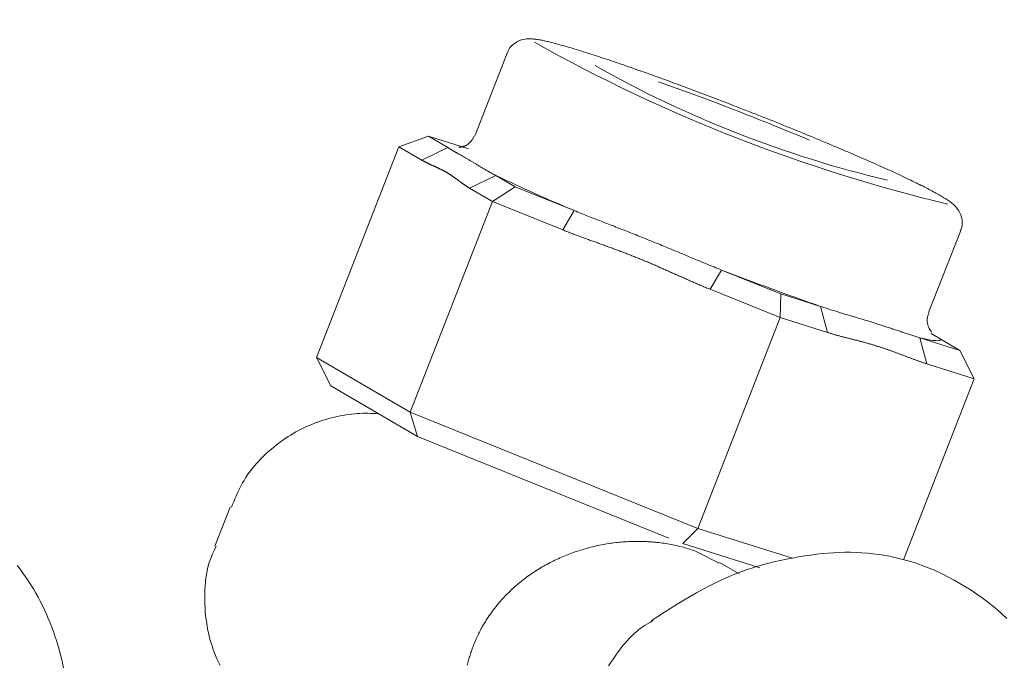
# Model space of a CAD drawing. Units: millimetres. Extents: x 280.5 to 339.9, y 161.4 to 223.7.
# Drawn here: x 296.8 to 296.9, y 195.2 to 195.3 of the extents above; entities that cross this region are included whole.
import ezdxf

# ---------------------------------------------------------------- set-up
doc = ezdxf.new("R2010")
doc.units = ezdxf.units.MM
doc.header["$MEASUREMENT"] = 0
doc.linetypes.add('AI-Linetype-0', pattern=[2.116667, 1.058333, -1.058333])
doc.layers.add('Ebene 1', color=7, linetype='Continuous', lineweight=0)

# ---------------------------------------------------------------- blocks, each defined once
blk = doc.blocks.new('Block_0')
at = {"layer": 'Ebene 1', "color": 250, "lineweight": 9}
for p, q in [((296.82075, 195.28133), (296.81693, 195.27157)), ((296.83876, 195.27789), (296.84309, 195.27635)), ((296.81139, 195.27143), (296.80784, 195.27017)), ((296.81139, 195.27143), (296.81368, 195.27009)), ((296.81614, 195.26993), (296.81139, 195.27143)), ((296.80784, 195.27017), (296.79802, 195.24507)), ((296.81057, 195.26858), (296.80784, 195.27017)), ((296.81368, 195.27009), (296.81057, 195.26858)), ((296.8194, 195.26675), (296.81628, 195.26523)), ((296.8194, 195.26675), (296.82169, 195.2654)), ((296.819, 195.26364), (296.81628, 195.26523)), ((296.82169, 195.2654), (296.819, 195.26364)), ((296.82169, 195.2654), (296.82874, 195.26256)), ((296.819, 195.26364), (296.80918, 195.23854)), ((296.82737, 195.26027), (296.819, 195.26364)), ((296.82874, 195.26256), (296.82737, 195.26027)), ((296.87094, 195.25043), (296.87476, 195.26019)), ((296.84628, 195.25549), (296.84491, 195.25319)), ((296.84628, 195.25549), (296.85332, 195.25265)), ((296.85327, 195.24982), (296.84491, 195.25319)), ((296.85332, 195.25265), (296.85327, 195.24982)), ((296.85332, 195.25265), (296.85807, 195.25115)), ((296.85891, 195.24804), (296.85807, 195.25115)), ((296.85327, 195.24982), (296.84344, 195.22472)), ((296.85891, 195.24804), (296.85327, 195.24982)), ((296.87465, 195.24592), (296.87123, 195.24792)), ((296.87074, 195.24431), (296.8699, 195.24742)), ((296.8699, 195.24742), (296.87465, 195.24592)), ((296.87638, 195.24253), (296.87465, 195.24592)), ((296.79802, 195.24507), (296.80918, 195.23854)), ((296.79802, 195.24507), (296.79974, 195.24168)), ((296.87638, 195.24253), (296.87074, 195.24431)), ((296.81005, 195.23565), (296.79974, 195.24168)), ((296.87638, 195.24253), (296.86794, 195.22099)), ((296.80918, 195.23854), (296.84344, 195.22472)), ((296.80918, 195.23854), (296.81005, 195.23565)), ((296.84, 195.22357), (296.81005, 195.23565)), ((296.78776, 195.22724), (296.78594, 195.22259)), ((296.84168, 195.2229), (296.84344, 195.22472)), ((296.84344, 195.22472), (296.85473, 195.22116)), ((296.85083, 195.22001), (296.84168, 195.2229)), ((296.84599, 195.22058), (296.84327, 195.22197)), ((296.84838, 195.21929), (296.84604, 195.22067))]:
    blk.add_line(p, q, dxfattribs=at)
for points in [[(296.84073, 195.27772), (296.8404, 195.27784), (296.84006, 195.27797), (296.83972, 195.27809), (296.83938, 195.27821), (296.83905, 195.27833), (296.83871, 195.27846), (296.83838, 195.27858), (296.83805, 195.27869), (296.83772, 195.27881), (296.8374, 195.27893), (296.83708, 195.27904), (296.83676, 195.27916), (296.83644, 195.27927), (296.83612, 195.27938), (296.83581, 195.27949), (296.8355, 195.2796), (296.83519, 195.27971), (296.83489, 195.27981), (296.83459, 195.27992), (296.83429, 195.28002), (296.834, 195.28012), (296.83371, 195.28022), (296.83342, 195.28032), (296.83313, 195.28041), (296.83285, 195.28051), (296.83257, 195.2806), (296.8323, 195.28069), (296.83202, 195.28078), (296.83176, 195.28087), (296.83149, 195.28096), (296.83123, 195.28104), (296.83097, 195.28113), (296.83072, 195.28121), (296.83047, 195.28129), (296.83022, 195.28137), (296.82997, 195.28145), (296.82973, 195.28152), (296.8295, 195.2816), (296.82926, 195.28167), (296.82903, 195.28174), (296.82881, 195.28181), (296.82859, 195.28187), (296.82837, 195.28194), (296.82816, 195.282), (296.82795, 195.28206), (296.82774, 195.28212), (296.82754, 195.28218), (296.82734, 195.28223), (296.82714, 195.28229), (296.82695, 195.28234), (296.82677, 195.28239), (296.82659, 195.28244), (296.82641, 195.28248), (296.82624, 195.28253), (296.82607, 195.28257), (296.82591, 195.28261), (296.82576, 195.28265), (296.8256, 195.28269), (296.82546, 195.28272), (296.82531, 195.28276), (296.82518, 195.28279), (296.82504, 195.28282), (296.82491, 195.28285), (296.82479, 195.28288), (296.82466, 195.2829), (296.82454, 195.28292), (296.82441, 195.28295), (296.82429, 195.28296), (296.82416, 195.28298), (296.82403, 195.28299), (296.8239, 195.283), (296.82377, 195.28301), (296.82363, 195.28302), (296.82349, 195.28302), (296.82334, 195.28302), (296.82318, 195.28302), (296.82302, 195.28301), (296.82284, 195.28299), (296.82265, 195.28295), (296.82245, 195.28289), (296.82222, 195.28281), (296.82198, 195.28269), (296.82174, 195.28255), (296.82148, 195.28237), (296.82124, 195.28215), (296.82103, 195.2819), (296.82087, 195.28161), (296.82078, 195.28129)], [(296.84765, 195.2751), (296.8471, 195.27531), (296.84078, 195.2777)], [(296.87469, 195.26014), (296.87485, 195.26045), (296.87493, 195.26078), (296.87495, 195.26112), (296.87492, 195.26146), (296.87485, 195.26177), (296.87477, 195.26206), (296.87466, 195.26231), (296.87454, 195.26252), (296.87442, 195.26271), (296.8743, 195.26287), (296.87419, 195.263), (296.87407, 195.26312), (296.87397, 195.26322), (296.87386, 195.26332), (296.87376, 195.26341), (296.87365, 195.26349), (296.87355, 195.26357), (296.87345, 195.26365), (296.87334, 195.26373), (296.87323, 195.2638), (296.87312, 195.26387), (296.87301, 195.26395), (296.87289, 195.26402), (296.87277, 195.2641), (296.87265, 195.26417), (296.87252, 195.26425), (296.87238, 195.26433), (296.87225, 195.26441), (296.87211, 195.26449), (296.87196, 195.26457), (296.87181, 195.26465), (296.87166, 195.26474), (296.8715, 195.26482), (296.87134, 195.26491), (296.87117, 195.265), (296.871, 195.26509), (296.87082, 195.26518), (296.87064, 195.26527), (296.87046, 195.26537), (296.87027, 195.26546), (296.87007, 195.26556), (296.86987, 195.26566), (296.86967, 195.26576), (296.86946, 195.26586), (296.86925, 195.26597), (296.86903, 195.26607), (296.86881, 195.26618), (296.86858, 195.26629), (296.86835, 195.2664), (296.86812, 195.26651), (296.86788, 195.26662), (296.86763, 195.26674), (296.86738, 195.26685), (296.86713, 195.26697), (296.86688, 195.26709), (296.86662, 195.26721), (296.86635, 195.26733), (296.86608, 195.26745), (296.86581, 195.26757), (296.86554, 195.2677), (296.86526, 195.26782), (296.86497, 195.26795), (296.86469, 195.26808), (296.8644, 195.26821), (296.8641, 195.26834), (296.8638, 195.26847), (296.8635, 195.2686), (296.8632, 195.26873), (296.86289, 195.26887), (296.86258, 195.269), (296.86227, 195.26914), (296.86195, 195.26928), (296.86163, 195.26941), (296.86131, 195.26955), (296.86098, 195.26969), (296.86065, 195.26983), (296.86032, 195.26997), (296.85999, 195.27012), (296.85965, 195.27026), (296.85931, 195.2704), (296.85897, 195.27054), (296.85863, 195.27069), (296.85828, 195.27083), (296.85794, 195.27098), (296.85758, 195.27112), (296.85723, 195.27127), (296.85688, 195.27142), (296.85652, 195.27156), (296.85616, 195.27171), (296.8558, 195.27186), (296.85544, 195.27201), (296.85508, 195.27216), (296.85472, 195.27231), (296.85435, 195.27245), (296.85398, 195.2726), (296.85362, 195.27275), (296.85325, 195.2729), (296.85288, 195.27305), (296.8525, 195.2732), (296.85213, 195.27335), (296.85176, 195.27349), (296.85139, 195.27364), (296.85101, 195.27379), (296.85064, 195.27394), (296.85027, 195.27408), (296.84989, 195.27423), (296.84952, 195.27437), (296.84914, 195.27452), (296.84877, 195.27466), (296.84839, 195.27481), (296.84802, 195.27495), (296.84764, 195.2751)], [(296.81688, 195.27149), (296.81683, 195.27142), (296.81679, 195.27135), (296.81675, 195.27128), (296.81671, 195.27121), (296.81667, 195.27114), (296.81662, 195.27108), (296.81658, 195.27101), (296.81653, 195.27095), (296.81649, 195.27089), (296.81644, 195.27083), (296.81639, 195.27077), (296.81634, 195.27071), (296.81629, 195.27066), (296.81624, 195.27061), (296.81619, 195.27057), (296.81613, 195.27052), (296.81608, 195.27048), (296.81602, 195.27045), (296.81597, 195.27041), (296.81591, 195.27038), (296.81585, 195.27035), (296.8158, 195.27032), (296.81575, 195.2703), (296.8157, 195.27028), (296.81565, 195.27025), (296.8156, 195.27024), (296.81556, 195.27022), (296.81551, 195.2702), (296.81547, 195.27019), (296.81543, 195.27018), (296.8154, 195.27017), (296.81536, 195.27016), (296.81533, 195.27015), (296.81529, 195.27014), (296.81526, 195.27014), (296.81523, 195.27013), (296.81521, 195.27013), (296.81518, 195.27012), (296.81515, 195.27012), (296.81513, 195.27012), (296.81511, 195.27011), (296.81509, 195.27011), (296.81507, 195.27011), (296.81506, 195.27011), (296.81505, 195.27011), (296.81504, 195.27011), (296.81503, 195.27011), (296.81502, 195.27011), (296.81502, 195.27011), (296.81501, 195.27011), (296.81502, 195.2701), (296.81502, 195.2701), (296.81502, 195.2701), (296.81503, 195.2701), (296.81503, 195.2701), (296.81504, 195.2701)], [(296.81368, 195.27009), (296.81373, 195.27006), (296.81377, 195.27003), (296.81381, 195.27), (296.81385, 195.26997), (296.81389, 195.26994), (296.81393, 195.26991), (296.81398, 195.26989), (296.81402, 195.26986), (296.81407, 195.26983), (296.81412, 195.2698), (296.81417, 195.26977), (296.81422, 195.26974), (296.81427, 195.26971), (296.81432, 195.26968), (296.81437, 195.26965), (296.81442, 195.26962), (296.81447, 195.26959), (296.81453, 195.26956), (296.81458, 195.26953), (296.81464, 195.2695), (296.8147, 195.26947), (296.81475, 195.26943), (296.81481, 195.2694), (296.81487, 195.26937), (296.81493, 195.26933), (296.81499, 195.2693), (296.81505, 195.26927), (296.81511, 195.26923), (296.81518, 195.26919), (296.81524, 195.26916), (296.81531, 195.26912), (296.81537, 195.26909), (296.81544, 195.26905), (296.8155, 195.26901), (296.81557, 195.26897), (296.81564, 195.26893), (296.81571, 195.26889), (296.81578, 195.26885), (296.81585, 195.26881), (296.81592, 195.26877), (296.81599, 195.26873), (296.81607, 195.26868), (296.81614, 195.26864), (296.81621, 195.2686), (296.81629, 195.26855), (296.81636, 195.26851), (296.81644, 195.26846), (296.81652, 195.26841), (296.8166, 195.26837), (296.81668, 195.26832), (296.81675, 195.26827), (296.81684, 195.26822), (296.81692, 195.26817), (296.817, 195.26813), (296.81708, 195.26808), (296.81716, 195.26803), (296.81725, 195.26797), (296.81733, 195.26792), (296.81742, 195.26787), (296.8175, 195.26782), (296.81759, 195.26777), (296.81768, 195.26772), (296.81777, 195.26766), (296.81786, 195.26761), (296.81795, 195.26756), (296.81804, 195.2675), (296.81813, 195.26745), (296.81822, 195.2674), (296.81832, 195.26734), (296.81841, 195.26729), (296.81851, 195.26723), (296.8186, 195.26718), (296.8187, 195.26712), (296.8188, 195.26707), (296.81889, 195.26702), (296.81899, 195.26696), (296.81909, 195.26691), (296.81919, 195.26685), (296.8193, 195.2668), (296.8194, 195.26675)], [(296.81628, 195.26523), (296.81624, 195.26526), (296.8162, 195.26528), (296.81616, 195.26531), (296.81612, 195.26533), (296.81608, 195.26535), (296.81605, 195.26538), (296.81601, 195.2654), (296.81597, 195.26543), (296.81593, 195.26545), (296.81589, 195.26548), (296.81585, 195.26551), (296.81581, 195.26553), (296.81577, 195.26556), (296.81574, 195.26558), (296.8157, 195.26561), (296.81566, 195.26564), (296.81562, 195.26566), (296.81558, 195.26569), (296.81554, 195.26572), (296.81551, 195.26575), (296.81547, 195.26577), (296.81543, 195.2658), (296.81539, 195.26583), (296.81535, 195.26585), (296.81532, 195.26588), (296.81528, 195.26591), (296.81524, 195.26594), (296.8152, 195.26597), (296.81516, 195.26599), (296.81513, 195.26602), (296.81509, 195.26605), (296.81505, 195.26608), (296.81501, 195.2661), (296.81497, 195.26613), (296.81494, 195.26616), (296.8149, 195.26619), (296.81486, 195.26622), (296.81482, 195.26624), (296.81479, 195.26627), (296.81475, 195.2663), (296.81471, 195.26633), (296.81467, 195.26635), (296.81463, 195.26638), (296.8146, 195.26641), (296.81456, 195.26643), (296.81452, 195.26646), (296.81448, 195.26649), (296.81444, 195.26652), (296.8144, 195.26654), (296.81437, 195.26657), (296.81433, 195.2666), (296.81429, 195.26662), (296.81425, 195.26665), (296.81421, 195.26667), (296.81417, 195.2667), (296.81414, 195.26673), (296.8141, 195.26675), (296.81406, 195.26678), (296.81402, 195.2668), (296.81398, 195.26683), (296.81394, 195.26685), (296.8139, 195.26688), (296.81386, 195.2669), (296.81382, 195.26693), (296.81378, 195.26695), (296.81375, 195.26698), (296.81371, 195.267), (296.81367, 195.26703), (296.81363, 195.26705), (296.81359, 195.26707), (296.81355, 195.2671), (296.81351, 195.26712), (296.81347, 195.26714), (296.81343, 195.26717), (296.81339, 195.26719), (296.81335, 195.26721), (296.81331, 195.26723), (296.81327, 195.26726), (296.81323, 195.26728), (296.81319, 195.2673), (296.81315, 195.26732), (296.81311, 195.26734), (296.81307, 195.26736), (296.81303, 195.26739), (296.81299, 195.26741), (296.81295, 195.26743), (296.81291, 195.26745), (296.81287, 195.26747), (296.81282, 195.26749), (296.81278, 195.26751), (296.81274, 195.26753), (296.8127, 195.26755), (296.81266, 195.26757), (296.81262, 195.26759), (296.81258, 195.26761), (296.81254, 195.26763), (296.8125, 195.26765), (296.81246, 195.26767), (296.81241, 195.26769), (296.81237, 195.26771), (296.81233, 195.26773), (296.81229, 195.26775), (296.81225, 195.26776), (296.81221, 195.26778), (296.81217, 195.2678), (296.81213, 195.26782), (296.81208, 195.26784), (296.81204, 195.26786), (296.812, 195.26788), (296.81196, 195.2679), (296.81192, 195.26791), (296.81188, 195.26793), (296.81184, 195.26795), (296.81179, 195.26797), (296.81175, 195.26799), (296.81171, 195.26801), (296.81167, 195.26803), (296.81163, 195.26805), (296.81159, 195.26806), (296.81155, 195.26808), (296.8115, 195.2681), (296.81146, 195.26812), (296.81142, 195.26814), (296.81138, 195.26816), (296.81134, 195.26818), (296.8113, 195.2682), (296.81126, 195.26822), (296.81122, 195.26824), (296.81117, 195.26826), (296.81113, 195.26828), (296.81109, 195.2683), (296.81105, 195.26832), (296.81101, 195.26834), (296.81097, 195.26836), (296.81093, 195.26838), (296.81089, 195.2684), (296.81085, 195.26842), (296.81081, 195.26844), (296.81077, 195.26847), (296.81073, 195.26849), (296.81069, 195.26851), (296.81065, 195.26853), (296.81061, 195.26855), (296.81057, 195.26858)], [(296.82874, 195.26256), (296.82895, 195.26248), (296.82916, 195.26239), (296.82937, 195.2623), (296.82959, 195.26222), (296.8298, 195.26213), (296.83001, 195.26205), (296.83022, 195.26196), (296.83044, 195.26188), (296.83065, 195.26179), (296.83087, 195.26171), (296.83108, 195.26162), (296.8313, 195.26154), (296.83151, 195.26146), (296.83173, 195.26137), (296.83195, 195.26129), (296.83216, 195.2612), (296.83238, 195.26112), (296.8326, 195.26103), (296.83281, 195.26095), (296.83303, 195.26087), (296.83325, 195.26078), (296.83347, 195.2607), (296.83368, 195.26061), (296.8339, 195.26053), (296.83412, 195.26044), (296.83434, 195.26036), (296.83456, 195.26027), (296.83478, 195.26019), (296.83499, 195.2601), (296.83521, 195.26002), (296.83543, 195.25993), (296.83565, 195.25984), (296.83587, 195.25976), (296.83609, 195.25967), (296.83631, 195.25958), (296.83653, 195.25949), (296.83675, 195.25941), (296.83697, 195.25932), (296.83719, 195.25923), (296.83741, 195.25914), (296.83763, 195.25905), (296.83785, 195.25896), (296.83807, 195.25887), (296.83829, 195.25878), (296.83851, 195.25869), (296.83873, 195.2586), (296.83895, 195.25851), (296.83918, 195.25842), (296.8394, 195.25833), (296.83962, 195.25824), (296.83984, 195.25815), (296.84006, 195.25806), (296.84028, 195.25797), (296.8405, 195.25787), (296.84072, 195.25778), (296.84094, 195.25769), (296.84116, 195.2576), (296.84138, 195.2575), (296.84161, 195.25741), (296.84183, 195.25732), (296.84205, 195.25723), (296.84227, 195.25713), (296.84249, 195.25704), (296.84271, 195.25695), (296.84294, 195.25686), (296.84316, 195.25676), (296.84338, 195.25667), (296.8436, 195.25658), (296.84382, 195.25649), (296.84405, 195.25639), (296.84427, 195.2563), (296.84449, 195.25621), (296.84471, 195.25612), (296.84494, 195.25603), (296.84516, 195.25594), (296.84538, 195.25585), (296.84561, 195.25576), (296.84583, 195.25567), (296.84605, 195.25558), (296.84628, 195.25549)], [(296.84491, 195.25319), (296.84479, 195.25324), (296.84467, 195.25329), (296.84454, 195.25334), (296.84442, 195.25339), (296.8443, 195.25344), (296.84418, 195.2535), (296.84406, 195.25355), (296.84394, 195.2536), (296.84382, 195.25365), (296.8437, 195.2537), (296.84357, 195.25375), (296.84345, 195.2538), (296.84333, 195.25385), (296.84321, 195.25391), (296.84309, 195.25396), (296.84297, 195.25401), (296.84285, 195.25407), (296.84273, 195.25412), (296.84261, 195.25417), (296.84249, 195.25422), (296.84237, 195.25428), (296.84225, 195.25433), (296.84213, 195.25438), (296.84201, 195.25444), (296.84189, 195.25449), (296.84177, 195.25454), (296.84165, 195.2546), (296.84153, 195.25465), (296.84141, 195.2547), (296.84129, 195.25476), (296.84117, 195.25481), (296.84105, 195.25487), (296.84093, 195.25492), (296.84081, 195.25497), (296.84069, 195.25503), (296.84057, 195.25508), (296.84045, 195.25513), (296.84033, 195.25519), (296.84021, 195.25524), (296.84009, 195.25529), (296.83997, 195.25535), (296.83985, 195.2554), (296.83973, 195.25545), (296.83961, 195.25551), (296.83949, 195.25556), (296.83937, 195.25561), (296.83925, 195.25567), (296.83913, 195.25572), (296.83901, 195.25577), (296.83889, 195.25582), (296.83877, 195.25588), (296.83865, 195.25593), (296.83853, 195.25598), (296.8384, 195.25603), (296.83828, 195.25609), (296.83816, 195.25614), (296.83804, 195.25619), (296.83792, 195.25624), (296.8378, 195.25629), (296.83768, 195.25634), (296.83756, 195.25639), (296.83744, 195.25645), (296.83732, 195.2565), (296.83719, 195.25655), (296.83707, 195.2566), (296.83695, 195.25665), (296.83683, 195.2567), (296.83671, 195.25675), (296.83659, 195.2568), (296.83647, 195.25685), (296.83634, 195.2569), (296.83622, 195.25695), (296.8361, 195.25699), (296.83598, 195.25704), (296.83586, 195.25709), (296.83573, 195.25714), (296.83561, 195.25719), (296.83549, 195.25724), (296.83537, 195.25728), (296.83525, 195.25733), (296.83512, 195.25738), (296.835, 195.25743), (296.83488, 195.25748), (296.83476, 195.25752), (296.83463, 195.25757), (296.83451, 195.25762), (296.83439, 195.25766), (296.83426, 195.25771), (296.83414, 195.25776), (296.83402, 195.2578), (296.8339, 195.25785), (296.83377, 195.25789), (296.83365, 195.25794), (296.83353, 195.25799), (296.8334, 195.25803), (296.83328, 195.25808), (296.83316, 195.25812), (296.83303, 195.25817), (296.83291, 195.25821), (296.83279, 195.25826), (296.83266, 195.2583), (296.83254, 195.25835), (296.83242, 195.25839), (296.83229, 195.25844), (296.83217, 195.25848), (296.83205, 195.25853), (296.83192, 195.25857), (296.8318, 195.25862), (296.83168, 195.25866), (296.83155, 195.25871), (296.83143, 195.25875), (296.8313, 195.2588), (296.83118, 195.25884), (296.83106, 195.25888), (296.83093, 195.25893), (296.83081, 195.25897), (296.83069, 195.25902), (296.83056, 195.25906), (296.83044, 195.25911), (296.83032, 195.25915), (296.83019, 195.2592), (296.83007, 195.25924), (296.82995, 195.25929), (296.82982, 195.25933), (296.8297, 195.25938), (296.82958, 195.25942), (296.82945, 195.25947), (296.82933, 195.25951), (296.82921, 195.25956), (296.82908, 195.2596), (296.82896, 195.25965), (296.82884, 195.2597), (296.82871, 195.25974), (296.82859, 195.25979), (296.82847, 195.25984), (296.82835, 195.25988), (296.82822, 195.25993), (296.8281, 195.25998), (296.82798, 195.26003), (296.82786, 195.26007), (296.82773, 195.26012), (296.82761, 195.26017), (296.82749, 195.26022), (296.82737, 195.26027)], [(296.85807, 195.25115), (296.85825, 195.25109), (296.85842, 195.25104), (296.85859, 195.25098), (296.85876, 195.25093), (296.85893, 195.25087), (296.8591, 195.25082), (296.85927, 195.25076), (296.85944, 195.25071), (296.85961, 195.25066), (296.85978, 195.25061), (296.85995, 195.25055), (296.86011, 195.2505), (296.86028, 195.25045), (296.86045, 195.2504), (296.86061, 195.25035), (296.86078, 195.2503), (296.86094, 195.25025), (296.86111, 195.2502), (296.86127, 195.25015), (296.86143, 195.25011), (296.8616, 195.25006), (296.86176, 195.25001), (296.86192, 195.24996), (296.86208, 195.24991), (296.86224, 195.24986), (296.8624, 195.24982), (296.86256, 195.24977), (296.86272, 195.24972), (296.86287, 195.24967), (296.86303, 195.24963), (296.86319, 195.24958), (296.86334, 195.24953), (296.8635, 195.24949), (296.86365, 195.24944), (296.8638, 195.24939), (296.86395, 195.24934), (296.8641, 195.2493), (296.86426, 195.24925), (296.8644, 195.2492), (296.86455, 195.24916), (296.8647, 195.24911), (296.86485, 195.24906), (296.865, 195.24902), (296.86514, 195.24897), (296.86529, 195.24892), (296.86543, 195.24888), (296.86557, 195.24883), (296.86572, 195.24878), (296.86586, 195.24874), (296.866, 195.24869), (296.86614, 195.24864), (296.86628, 195.2486), (296.86642, 195.24855), (296.86656, 195.24851), (296.86669, 195.24846), (296.86683, 195.24842), (296.86696, 195.24837), (296.8671, 195.24832), (296.86723, 195.24828), (296.86737, 195.24823), (296.8675, 195.24819), (296.86763, 195.24815), (296.86776, 195.2481), (296.86789, 195.24806), (296.86802, 195.24801), (296.86815, 195.24797), (296.86828, 195.24793), (296.86841, 195.24789), (296.86854, 195.24784), (296.86866, 195.2478), (296.86879, 195.24776), (296.86892, 195.24772), (296.86904, 195.24768), (296.86916, 195.24764), (296.86929, 195.2476), (296.86941, 195.24757), (296.86953, 195.24753), (296.86966, 195.24749), (296.86978, 195.24746), (296.8699, 195.24742)], [(296.87133, 195.24807), (296.87133, 195.24807), (296.87133, 195.24807), (296.87132, 195.24807), (296.87132, 195.24807), (296.87131, 195.24808), (296.87131, 195.24808), (296.8713, 195.24809), (296.87129, 195.24809), (296.87129, 195.2481), (296.87128, 195.24811), (296.87127, 195.24812), (296.87126, 195.24813), (296.87125, 195.24815), (296.87124, 195.24816), (296.87122, 195.24818), (296.87121, 195.2482), (296.87119, 195.24823), (296.87117, 195.24826), (296.87115, 195.24829), (296.87113, 195.24832), (296.87111, 195.24836), (296.87109, 195.2484), (296.87106, 195.24844), (296.87104, 195.24849), (296.87101, 195.24854), (296.87098, 195.24859), (296.87096, 195.24865), (296.87093, 195.24871), (296.87091, 195.24877), (296.87088, 195.24884), (296.87086, 195.24892), (296.87084, 195.24899), (296.87082, 195.24907), (296.8708, 195.24915), (296.87078, 195.24923), (296.87077, 195.24932), (296.87076, 195.24941), (296.87076, 195.2495), (296.87076, 195.24958), (296.87077, 195.24967), (296.87078, 195.24976), (296.8708, 195.24986), (296.87082, 195.24995), (296.87085, 195.25004), (296.87088, 195.25013), (296.87092, 195.25022), (296.87095, 195.25031), (296.87099, 195.2504)], [(296.87074, 195.24431), (296.87066, 195.24434), (296.87057, 195.24437), (296.87049, 195.24439), (296.87041, 195.24442), (296.87033, 195.24445), (296.87025, 195.24447), (296.87017, 195.2445), (296.87008, 195.24453), (296.87, 195.24456), (296.86992, 195.24459), (296.86984, 195.24461), (296.86976, 195.24464), (296.86968, 195.24467), (296.8696, 195.2447), (296.86952, 195.24473), (296.86944, 195.24476), (296.86936, 195.24479), (296.86928, 195.24482), (296.86919, 195.24485), (296.86911, 195.24488), (296.86903, 195.24491), (296.86895, 195.24494), (296.86887, 195.24497), (296.86879, 195.245), (296.86871, 195.24503), (296.86863, 195.24506), (296.86855, 195.24509), (296.86847, 195.24512), (296.86839, 195.24515), (296.86831, 195.24518), (296.86823, 195.24521), (296.86815, 195.24524), (296.86807, 195.24527), (296.86799, 195.2453), (296.86791, 195.24533), (296.86783, 195.24536), (296.86775, 195.24539), (296.86767, 195.24542), (296.86759, 195.24545), (296.86751, 195.24548), (296.86743, 195.24551), (296.86735, 195.24554), (296.86727, 195.24557), (296.86718, 195.2456), (296.8671, 195.24563), (296.86702, 195.24566), (296.86694, 195.24569), (296.86686, 195.24572), (296.86678, 195.24575), (296.8667, 195.24578), (296.86662, 195.24581), (296.86654, 195.24584), (296.86646, 195.24587), (296.86638, 195.2459), (296.8663, 195.24593), (296.86621, 195.24596), (296.86613, 195.24598), (296.86605, 195.24601), (296.86597, 195.24604), (296.86589, 195.24607), (296.86581, 195.2461), (296.86573, 195.24612), (296.86565, 195.24615), (296.86556, 195.24618), (296.86548, 195.24621), (296.8654, 195.24623), (296.86532, 195.24626), (296.86524, 195.24629), (296.86515, 195.24631), (296.86507, 195.24634), (296.86499, 195.24637), (296.86491, 195.24639), (296.86483, 195.24642), (296.86474, 195.24644), (296.86466, 195.24647), (296.86458, 195.24649), (296.8645, 195.24652), (296.86441, 195.24654), (296.86433, 195.24657), (296.86425, 195.24659), (296.86417, 195.24662), (296.86408, 195.24664), (296.864, 195.24667), (296.86392, 195.24669), (296.86383, 195.24671), (296.86375, 195.24674), (296.86367, 195.24676), (296.86359, 195.24679), (296.8635, 195.24681), (296.86342, 195.24683), (296.86334, 195.24685), (296.86325, 195.24688), (296.86317, 195.2469), (296.86309, 195.24692), (296.863, 195.24695), (296.86292, 195.24697), (296.86284, 195.24699), (296.86275, 195.24701), (296.86267, 195.24703), (296.86258, 195.24706), (296.8625, 195.24708), (296.86242, 195.2471), (296.86233, 195.24712), (296.86225, 195.24714), (296.86217, 195.24716), (296.86208, 195.24719), (296.862, 195.24721), (296.86191, 195.24723), (296.86183, 195.24725), (296.86175, 195.24727), (296.86166, 195.24729), (296.86158, 195.24731), (296.86149, 195.24734), (296.86141, 195.24736), (296.86133, 195.24738), (296.86124, 195.2474), (296.86116, 195.24742), (296.86108, 195.24744), (296.86099, 195.24746), (296.86091, 195.24749), (296.86082, 195.24751), (296.86074, 195.24753), (296.86066, 195.24755), (296.86057, 195.24757), (296.86049, 195.24759), (296.86041, 195.24762), (296.86032, 195.24764), (296.86024, 195.24766), (296.86015, 195.24768), (296.86007, 195.24771), (296.85999, 195.24773), (296.8599, 195.24775), (296.85982, 195.24777), (296.85974, 195.2478), (296.85965, 195.24782), (296.85957, 195.24785), (296.85949, 195.24787), (296.85941, 195.24789), (296.85932, 195.24792), (296.85924, 195.24794), (296.85916, 195.24797), (296.85908, 195.24799), (296.85899, 195.24802), (296.85891, 195.24804)], [(296.87236, 195.24726), (296.87234, 195.24717), (296.87224, 195.2471), (296.87205, 195.24707), (296.87178, 195.24708), (296.87143, 195.24711), (296.871, 195.24718), (296.87049, 195.24729), (296.8699, 195.24742)], [(296.8054, 195.23838), (296.80509, 195.23839), (296.80478, 195.23841), (296.80448, 195.23842), (296.80417, 195.23843), (296.80385, 195.23843), (296.80354, 195.23843), (296.80321, 195.23842), (296.80289, 195.2384), (296.80256, 195.23837), (296.80222, 195.23833), (296.80188, 195.23829), (296.80154, 195.23824), (296.8012, 195.23818), (296.80086, 195.23812), (296.80051, 195.23805), (296.80017, 195.23797), (296.79983, 195.23789), (296.79949, 195.23779), (296.79915, 195.2377), (296.79881, 195.23759), (296.79848, 195.23748), (296.79815, 195.23737), (296.79782, 195.23724), (296.79749, 195.23711), (296.79717, 195.23698), (296.79685, 195.23684), (296.79653, 195.23669), (296.79621, 195.23653), (296.7959, 195.23637), (296.79559, 195.2362), (296.79528, 195.23602), (296.79498, 195.23584), (296.79468, 195.23565), (296.79439, 195.23546), (296.79409, 195.23526), (296.7938, 195.23505), (296.79352, 195.23484), (296.79324, 195.23462), (296.79296, 195.2344), (296.79268, 195.23417), (296.79241, 195.23394), (296.79214, 195.2337), (296.79188, 195.23346), (296.79162, 195.23321), (296.79137, 195.23296), (296.79113, 195.2327), (296.79089, 195.23244), (296.79065, 195.23217), (296.79042, 195.23189), (296.79021, 195.23161), (296.78999, 195.23133), (296.78979, 195.23104), (296.7896, 195.23074), (296.78941, 195.23044), (296.78923, 195.23014), (296.78906, 195.22982), (296.7889, 195.22951), (296.78875, 195.22919), (296.7886, 195.22887), (296.78846, 195.22854), (296.78832, 195.22822), (296.78818, 195.22789), (296.78804, 195.22756), (296.78791, 195.22723)], [(296.76791, 195.20811), (296.76779, 195.20866), (296.76766, 195.20921), (296.76752, 195.20976), (296.76738, 195.2103), (296.76722, 195.21084), (296.76706, 195.21137), (296.76689, 195.21191), (296.7667, 195.21244), (296.76651, 195.21296), (296.76631, 195.21348), (296.7661, 195.214), (296.76588, 195.21452), (296.76565, 195.21503), (296.7654, 195.21553), (296.76515, 195.21603), (296.76489, 195.21653), (296.76461, 195.21702), (296.76433, 195.21751), (296.76403, 195.21799), (296.76372, 195.21847), (296.7634, 195.21893), (296.76307, 195.2194), (296.76273, 195.21985), (296.76238, 195.2203)], [(296.84327, 195.22197), (296.84308, 195.22204), (296.84289, 195.2221), (296.84269, 195.22217), (296.8425, 195.22223), (296.8423, 195.22229), (296.8421, 195.22235), (296.8419, 195.22241), (296.8417, 195.22247), (296.8415, 195.22252), (296.8413, 195.22257), (296.84109, 195.22262), (296.84089, 195.22267), (296.84069, 195.22271), (296.84048, 195.22276), (296.84027, 195.2228), (296.84007, 195.22283), (296.83986, 195.22287), (296.83965, 195.22291), (296.83945, 195.22294), (296.83924, 195.22297), (296.83903, 195.223), (296.83882, 195.22302), (296.83861, 195.22305), (296.8384, 195.22307), (296.83819, 195.22309), (296.83798, 195.22311), (296.83776, 195.22312), (296.83755, 195.22313), (296.83734, 195.22315), (296.83713, 195.22316), (296.83691, 195.22316), (296.8367, 195.22317), (296.83648, 195.22317), (296.83627, 195.22317), (296.83605, 195.22317), (296.83584, 195.22317), (296.83562, 195.22316), (296.8354, 195.22315), (296.83519, 195.22314), (296.83497, 195.22313), (296.83476, 195.22312), (296.83454, 195.2231), (296.83433, 195.22309), (296.83411, 195.22307), (296.83389, 195.22304), (296.83368, 195.22302), (296.83346, 195.22299), (296.83325, 195.22297), (296.83304, 195.22294), (296.83282, 195.2229), (296.83261, 195.22287), (296.8324, 195.22283), (296.83218, 195.2228), (296.83197, 195.22276), (296.83176, 195.22271), (296.83155, 195.22267), (296.83134, 195.22262), (296.83112, 195.22257), (296.83091, 195.22252), (296.8307, 195.22247), (296.83049, 195.22242), (296.83028, 195.22236), (296.83007, 195.2223), (296.82986, 195.22224), (296.82966, 195.22218), (296.82945, 195.22212), (296.82924, 195.22205), (296.82903, 195.22198), (296.82883, 195.22191), (296.82862, 195.22184), (296.82842, 195.22177), (296.82822, 195.22169), (296.82801, 195.22161), (296.82781, 195.22153), (296.82761, 195.22145), (296.82741, 195.22137), (296.82722, 195.22128), (296.82702, 195.2212), (296.82682, 195.22111), (296.82663, 195.22102), (296.82643, 195.22092), (296.82624, 195.22083), (296.82605, 195.22073), (296.82586, 195.22064), (296.82567, 195.22054), (296.82548, 195.22043), (296.82529, 195.22033), (296.8251, 195.22022), (296.82491, 195.22012), (296.82473, 195.22001), (296.82454, 195.21989), (296.82436, 195.21978), (296.82417, 195.21967), (296.82399, 195.21955), (296.82381, 195.21943), (296.82363, 195.21931), (296.82346, 195.21918), (296.82328, 195.21906), (296.8231, 195.21893), (296.82293, 195.2188), (296.82276, 195.21867), (296.82259, 195.21854), (296.82242, 195.21841), (296.82225, 195.21827), (296.82208, 195.21814), (296.82192, 195.218), (296.82176, 195.21786), (296.8216, 195.21771), (296.82144, 195.21757), (296.82128, 195.21743), (296.82113, 195.21728), (296.82097, 195.21713), (296.82082, 195.21698), (296.82067, 195.21683), (296.82052, 195.21668), (296.82037, 195.21652), (296.82023, 195.21636), (296.82008, 195.21621), (296.81994, 195.21605), (296.8198, 195.21588), (296.81966, 195.21572), (296.81953, 195.21555), (296.81939, 195.21539), (296.81926, 195.21522), (296.81913, 195.21504), (296.819, 195.21487), (296.81887, 195.2147), (296.81875, 195.21452), (296.81862, 195.21434), (296.8185, 195.21416), (296.81838, 195.21398), (296.81826, 195.2138), (296.81815, 195.21362), (296.81804, 195.21343), (296.81793, 195.21325), (296.81782, 195.21306)], [(296.78609, 195.22258), (296.78589, 195.22218), (296.7857, 195.22178), (296.78552, 195.22137), (296.78536, 195.22096), (296.78522, 195.22054), (296.78511, 195.22011), (296.78501, 195.21967), (296.78492, 195.21923), (296.78486, 195.21879), (296.78481, 195.21834), (296.78477, 195.21789), (296.78474, 195.21744), (296.78473, 195.21699), (296.78473, 195.21654), (296.78473, 195.21609), (296.78475, 195.21564), (296.78477, 195.2152), (296.7848, 195.21475), (296.78484, 195.21431), (296.78489, 195.21386), (296.78496, 195.21342), (296.78503, 195.21299), (296.78511, 195.21255), (296.78521, 195.21212), (296.78531, 195.21169), (296.78543, 195.21126), (296.78556, 195.21083), (296.7857, 195.21041), (296.78585, 195.20999), (296.78601, 195.20958), (296.78618, 195.20917), (296.78637, 195.20877), (296.78656, 195.20837)], [(296.88026, 195.21398), (296.87971, 195.21449), (296.87915, 195.215), (296.87856, 195.21549), (296.87795, 195.21597), (296.87733, 195.21644), (296.87668, 195.2169), (296.87602, 195.21734), (296.87534, 195.21777), (296.87465, 195.21817), (296.87397, 195.21856), (296.87329, 195.21892), (296.87262, 195.21926), (296.87197, 195.21957), (296.87133, 195.21985), (296.8707, 195.22011), (296.87007, 195.22035), (296.86944, 195.22057), (296.86882, 195.22076), (296.86819, 195.22094), (296.86756, 195.22111), (296.86692, 195.22126), (296.86627, 195.22139), (296.86562, 195.22151), (296.86497, 195.22161), (296.86431, 195.2217), (296.86365, 195.22176), (296.86298, 195.22182), (296.86231, 195.22185), (296.86165, 195.22187), (296.86098, 195.22187), (296.8603, 195.22185), (296.85963, 195.22182), (296.85895, 195.22177), (296.85826, 195.22171), (296.85757, 195.22163), (296.85688, 195.22154), (296.85617, 195.22144), (296.85546, 195.22132), (296.85474, 195.22119), (296.85401, 195.22105), (296.85327, 195.22089), (296.85252, 195.22072), (296.85177, 195.22053), (296.85101, 195.22033), (296.85025, 195.2201), (296.84948, 195.21985), (296.84871, 195.21959), (296.84794, 195.2193), (296.84717, 195.21898), (296.84639, 195.21864), (296.84562, 195.21827), (296.84485, 195.21789), (296.84408, 195.21748), (296.84331, 195.21705), (296.84254, 195.21661), (296.84177, 195.21615), (296.841, 195.21568), (296.84024, 195.2152), (296.83947, 195.21472), (296.8387, 195.21423), (296.83793, 195.21374)], [(296.83283, 195.20834), (296.83306, 195.20869), (296.83328, 195.20904), (296.83352, 195.20938), (296.83375, 195.20972), (296.83399, 195.21006), (296.83424, 195.21039), (296.8345, 195.21071), (296.83476, 195.21102), (296.83502, 195.21133), (296.8353, 195.21163), (296.83558, 195.21191), (296.83587, 195.21219), (296.83617, 195.21245), (296.83648, 195.2127), (296.83679, 195.21293), (296.83712, 195.21316), (296.83746, 195.21336), (296.8378, 195.21355), (296.83815, 195.21374)], [(296.81782, 195.21306), (296.81774, 195.21292), (296.81767, 195.21278), (296.81759, 195.21265), (296.81752, 195.21251), (296.81745, 195.21237), (296.81738, 195.21223), (296.81731, 195.21209), (296.81724, 195.21195), (296.81717, 195.21181), (296.81711, 195.21166), (296.81705, 195.21152), (296.81698, 195.21138), (296.81692, 195.21124), (296.81686, 195.21109), (296.8168, 195.21095), (296.81675, 195.2108), (296.81669, 195.21066), (296.81663, 195.21051), (296.81658, 195.21036), (296.81653, 195.21022), (296.81648, 195.21007), (296.81643, 195.20992), (296.81638, 195.20977), (296.81633, 195.20962), (296.81629, 195.20947), (296.81624, 195.20932), (296.8162, 195.20917), (296.81615, 195.20902), (296.81611, 195.20887), (296.81607, 195.20872), (296.81604, 195.20856), (296.816, 195.20841)]]:
    blk.add_lwpolyline(points, dxfattribs=at)
for points in [[(296.82401, 195.28262), (296.83944, 195.27393), (296.85601, 195.26744), (296.87324, 195.26335)], [(296.83122, 195.27983), (296.84212, 195.27367), (296.85384, 195.26908), (296.86603, 195.26619)], [(296.85677, 195.27094), (296.85225, 195.27285), (296.84769, 195.27465), (296.84309, 195.27635)], [(296.8194, 195.26675), (296.82248, 195.26529), (296.8256, 195.26389), (296.82874, 195.26256)], [(296.84628, 195.25549), (296.85019, 195.25399), (296.85412, 195.25254), (296.85807, 195.25115)]]:
    blk.add_open_spline(points, degree=3, dxfattribs=at)

msp = doc.modelspace()

# ---------------------------------------------------------------- linework, layer by layer
at = {"layer": 'Ebene 1', "color": 250, "linetype": 'AI-Linetype-0', "lineweight": 18}
msp.add_open_spline([(314.36562, 213.375), (300.28236, 213.375), (288.86562, 201.95826), (288.86562, 187.875), (288.86562, 173.79174), (300.28236, 162.375), (314.36562, 162.375), (328.44889, 162.375), (339.86562, 173.79174), (339.86562, 187.875), (339.86562, 201.95826), (328.44889, 213.375), (314.36562, 213.375)], degree=3, knots=[0, 0, 0, 0, 1, 1, 1, 2, 2, 2, 3, 3, 3, 4, 4, 4, 4], dxfattribs=at)

# ---------------------------------------------------------------- block references
at = {"layer": 'Ebene 1'}
msp.add_blockref('Block_0', (0, 0), dxfattribs=at)

doc.saveas('drawing.dxf')
